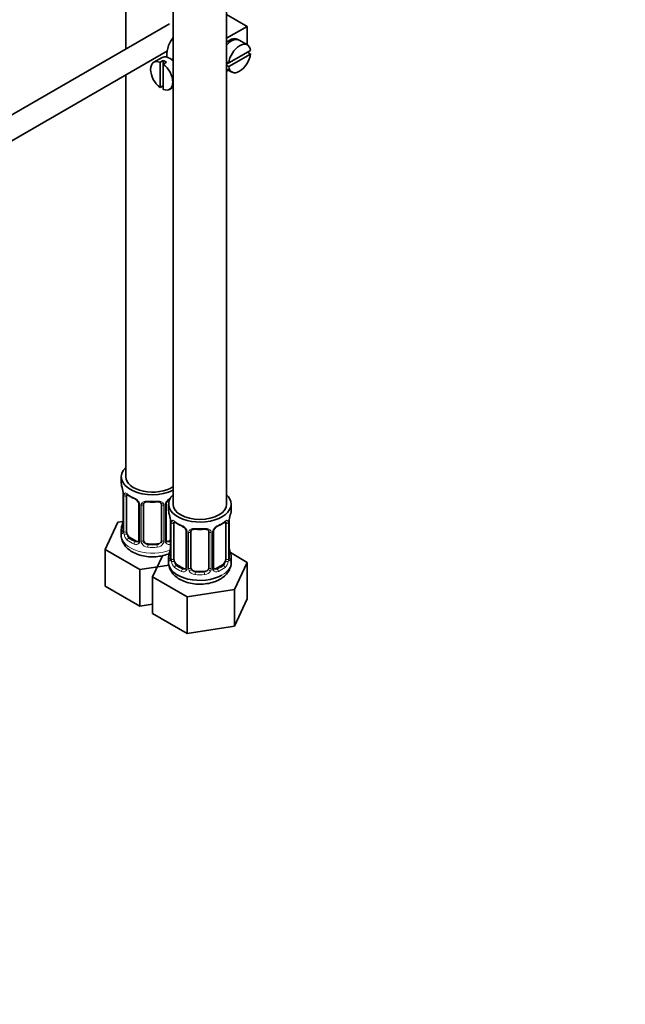
# Model space of a CAD drawing. Units: millimetres. Extents: x 0 to 1478, y 0 to 1762.
# Drawn here: x 349 to 485, y 0 to 220 of the extents above; entities that cross this region are included whole.
import ezdxf
from ezdxf import colors
from ezdxf.entities.mleader import LeaderData, LeaderLine
from ezdxf.math import Vec2, Vec3

# ---------------------------------------------------------------- set-up
doc = ezdxf.new("R2010")
doc.units = ezdxf.units.MM
doc.layers.add('DV5_Défaut', color=7, linetype='Continuous')
doc.layers.add('Défaut', color=7, linetype='Continuous')

# ---------------------------------------------------------------- blocks, each defined once
blk = doc.blocks.new('_DOT')
at = {"color": 0}
blk.add_line((0, 0), (-1, 0), dxfattribs=at)
at = {"color": 0, "const_width": 0.333}
blk.add_lwpolyline([(-0.1665, 0, 1), (0.1665, 0, 1)], format="xyb", close=True, dxfattribs=at)
blk = doc.blocks.new('SE4')
at = {"layer": 'DV5_Défaut', "color": 7, "linetype": 'Continuous', "lineweight": 35}
for p, q in [((395.56, 112.03), (395.56, 343.19)), ((383.56, 341.74), (383.56, 112.03)), ((372.96, 315.59), (372.96, 213.92)), ((395.56, 221.65), (400.17, 218.99)), ((382.73, 219.57), (283.26, 162.14)), ((400.17, 218.99), (395.56, 216.33)), ((400.17, 218.99), (400.17, 214.87)), ((396.2, 215.43), (395.84, 215.63)), ((400.22, 214.84), (398.38, 215.9)), ((285.77, 157.81), (382.29, 213.54)), ((381.1, 212.02), (379.26, 210.96)), ((383.56, 211.71), (383.28, 211.55)), ((400.92, 213.63), (396.02, 210.8)), ((396.02, 209.98), (400.92, 212.81)), ((400.92, 212.81), (400.21, 213.22)), ((381.36, 211.37), (380.65, 210.96)), ((380.65, 210.96), (380.65, 205.3)), ((381.36, 211.37), (381.36, 210.55)), ((381.36, 210.55), (382.07, 210.96)), ((381.36, 204.9), (381.36, 210.55)), ((396.02, 210.8), (395.56, 211.07)), ((396.02, 210.8), (395.56, 210.54)), ((395.56, 210.25), (396.02, 209.98)), ((372.96, 208.15), (372.96, 118.15)), ((395.56, 209.45), (396.72, 208.78)), ((395.96, 209.21), (395.56, 208.98)), ((380.65, 205.3), (381.36, 205.71)), ((382.76, 204.9), (383.56, 205.36)), ((371.96, 118.15), (371.96, 116.68)), ((372.41, 114.16), (372.41, 106.09)), ((373.16, 105.76), (373.16, 113.83)), ((375.9, 112.05), (375.9, 103.99)), ((376.96, 103.9), (376.96, 111.96)), ((380.96, 111.96), (380.96, 103.9)), ((382.01, 103.99), (382.01, 112.05)), ((382.56, 112.03), (382.56, 110.56)), ((396.56, 110.56), (396.56, 112.03)), ((372.33, 108.11), (371.2, 107.94)), ((371.2, 107.94), (368.36, 101.82)), ((371.96, 106.34), (371.96, 105.09)), ((383.01, 108.03), (383.01, 99.97)), ((383.76, 99.64), (383.76, 107.7)), ((386.51, 105.93), (386.51, 97.87)), ((392.62, 97.87), (392.62, 105.93)), ((395.36, 107.7), (395.36, 99.64)), ((396.11, 99.97), (396.11, 108.03)), ((375.28, 103.72), (373.86, 104.54)), ((383.01, 103.94), (382.63, 103.72)), ((387.56, 97.77), (387.56, 105.84)), ((391.56, 105.84), (391.56, 97.77)), ((368.36, 101.82), (376.12, 97.34)), ((368.36, 93.65), (368.36, 101.82)), ((379.96, 103.08), (377.96, 103.08)), ((381.18, 100.46), (378.97, 95.7)), ((382.56, 100.21), (382.56, 98.97)), ((400.16, 98.97), (396.4, 101.15)), ((396.56, 98.97), (396.56, 100.21)), ((376.12, 97.34), (382.66, 98.35)), ((376.12, 89.18), (376.12, 97.34)), ((385.89, 97.6), (384.47, 98.42)), ((394.65, 98.42), (393.24, 97.6)), ((397.32, 92.86), (400.16, 98.97)), ((400.16, 90.81), (400.16, 98.97)), ((378.97, 95.7), (386.72, 91.22)), ((378.97, 87.53), (378.97, 95.7)), ((390.56, 96.96), (388.56, 96.96)), ((368.36, 93.65), (376.12, 89.18)), ((386.72, 91.22), (397.32, 92.86)), ((397.32, 84.69), (397.32, 92.86)), ((386.72, 83.05), (386.72, 91.22)), ((397.32, 84.69), (400.16, 90.81)), ((376.12, 89.18), (378.97, 89.62)), ((378.97, 87.53), (386.72, 83.05)), ((386.72, 83.05), (397.32, 84.69))]:
    blk.add_line(p, q, dxfattribs=at)
at = {"layer": 'DV5_Défaut', "color": 7, "linetype": 'Continuous', "lineweight": 18}
for p, q in [((372.43, 114.07), (372.43, 106.01)), ((372.55, 105.85), (372.55, 113.92)), ((376.14, 111.84), (376.14, 103.78)), ((376.41, 103.71), (376.41, 111.78)), ((381.5, 111.78), (381.5, 103.71)), ((381.77, 103.78), (381.77, 111.84)), ((383.04, 107.95), (383.04, 99.89)), ((383.15, 99.73), (383.15, 107.79)), ((395.97, 107.79), (395.97, 99.73)), ((396.08, 99.89), (396.08, 107.95)), ((373.86, 104.54), (373.64, 104.41)), ((375.28, 103.72), (375.05, 103.59)), ((382.63, 103.72), (382.86, 103.59)), ((386.75, 105.72), (386.75, 97.65)), ((387.02, 97.59), (387.02, 105.65)), ((392.1, 105.65), (392.1, 97.59)), ((392.38, 97.65), (392.38, 105.72)), ((377.96, 103.08), (377.96, 102.9)), ((379.96, 103.08), (379.96, 102.9)), ((384.47, 98.42), (384.24, 98.28)), ((385.89, 97.6), (385.66, 97.47)), ((393.24, 97.6), (393.47, 97.47)), ((394.65, 98.42), (394.88, 98.28)), ((388.56, 96.96), (388.56, 96.77)), ((390.56, 96.96), (390.56, 96.77))]:
    blk.add_line(p, q, dxfattribs=at)
at = {"layer": 'DV5_Défaut', "color": 7, "linetype": 'Continuous', "lineweight": 35}
for centre, radius, start, end in [((357.78, 111.88), 14.86, 10.7478, 16.3941), ((369.99, 114.18), 2.42, 359.6092, 10.3972), ((377.45, 119.41), 6.67, 232.4772, 247.4527), ((374.18, 111.55), 1.83, 27.8417, 67.1364), ((378.96, 124.45), 11.98, 265.0406, 274.9594), ((383.73, 111.55), 1.83, 112.9145, 152.2293), ((382.65, 112.07), 0.634, 148.1842, 181.415), ((357.78, 111.14), 14.86, 343.6059, 349.2522), ((370.11, 108.84), 2.29, 349.3573, 0.5771), ((368.39, 105.75), 14.86, 10.7478, 16.3941), ((380.59, 108.05), 2.42, 359.6092, 10.3972), ((398.41, 108.06), 2.29, 169.359, 180.5781), ((410.74, 105.75), 14.86, 163.606, 169.2521), ((371.41, 106.05), 0.997, 345.8851, 2.9384), ((388.06, 113.28), 6.67, 232.4772, 247.4527), ((384.79, 105.42), 1.83, 27.8417, 67.1364), ((389.56, 118.33), 11.98, 265.0406, 274.9594), ((393.25, 105.95), 0.634, 148.1842, 181.415), ((394.34, 105.43), 1.83, 112.9145, 152.2293), ((391.03, 113.35), 6.75, 292.6349, 307.4353), ((382.27, 103.94), 0.258, 167.3063, 222.611), ((368.39, 105.02), 14.86, 343.6059, 349.2522), ((380.72, 102.71), 2.29, 349.3573, 0.5771), ((398.6, 102.72), 2.49, 179.6734, 190.7617), ((410.74, 105.02), 14.86, 190.7479, 196.394), ((382.02, 99.92), 0.997, 345.8851, 2.9384), ((397.06, 99.92), 0.942, 176.3822, 194.4359), ((392.88, 97.81), 0.258, 167.3063, 222.611)]:
    blk.add_arc(centre, radius, start, end, dxfattribs=at)
at = {"layer": 'DV5_Défaut', "color": 7, "linetype": 'Continuous', "lineweight": 18}
for centre, radius, start, end in [((368.88, 114.03), 3.55, 0.6583, 9.9884), ((373.65, 113.96), 1.11, 160.4927, 182.2972), ((373.84, 111.13), 2.5, 29.8198, 66.9998), ((384.07, 111.13), 2.5, 113.0004, 150.18), ((374.98, 111.82), 1.16, 1.0203, 28.275), ((377.2, 111.79), 0.785, 144.9712, 180.8641), ((380.71, 111.79), 0.785, 359.1311, 35.0336), ((382.93, 111.82), 1.16, 151.7186, 178.9861), ((379.49, 107.91), 3.55, 0.6583, 9.9884), ((384.26, 107.84), 1.11, 160.4927, 182.2972), ((394.87, 107.84), 1.1, 357.6841, 19.526), ((399.64, 107.91), 3.55, 170.0079, 179.3454), ((371.14, 105.97), 1.29, 343.3385, 1.8084), ((375.44, 105.88), 2.89, 180.5093, 191.9483), ((384.45, 105.01), 2.5, 29.8198, 66.9998), ((385.59, 105.7), 1.16, 1.0203, 28.275), ((387.81, 105.66), 0.785, 144.9712, 180.8641), ((391.32, 105.66), 0.785, 359.1311, 35.0336), ((393.54, 105.7), 1.16, 151.7186, 178.9861), ((394.68, 105.01), 2.5, 113.0004, 150.18), ((374.9, 105.63), 2.32, 188.7542, 226.8152), ((375.33, 104.28), 0.746, 247.8303, 300.0773), ((375.36, 103.76), 0.779, 325.2937, 1.0277), ((377.51, 103.73), 1.1, 180.837, 209.4908), ((380.4, 103.73), 1.1, 330.5042, 359.168), ((382.55, 103.76), 0.779, 178.9659, 214.7127), ((375.26, 103.94), 0.972, 242.8666, 320.2121), ((378.04, 104.06), 1.72, 210.2871, 265.0453), ((378.13, 104.09), 1.21, 206.8319, 261.5389), ((379.78, 104.08), 1.2, 278.249, 333.3802), ((379.87, 104.06), 1.72, 274.9548, 329.7127), ((382.66, 103.94), 0.972, 219.7872, 297.134), ((382.58, 104.27), 0.735, 240.0888, 292.8078), ((381.75, 99.85), 1.29, 343.3385, 1.8084), ((386.05, 99.76), 2.89, 180.5093, 191.9483), ((393.08, 99.76), 2.89, 348.0493, 359.4931), ((397.38, 99.85), 1.29, 178.1771, 196.676), ((385.51, 99.51), 2.32, 188.7542, 226.8152), ((385.86, 97.82), 0.972, 242.8666, 320.2121), ((385.94, 98.16), 0.746, 247.8303, 300.0773), ((385.97, 97.64), 0.779, 325.2937, 1.0277), ((388.12, 97.6), 1.1, 180.837, 209.4908), ((388.65, 97.93), 1.72, 210.2871, 265.0453), ((388.74, 97.97), 1.21, 206.8319, 261.5389), ((390.39, 97.96), 1.2, 278.249, 333.3802), ((390.47, 97.93), 1.72, 274.9548, 329.7127), ((391.01, 97.6), 1.1, 330.5042, 359.168), ((393.16, 97.64), 0.779, 178.9659, 214.7127), ((393.26, 97.82), 0.972, 219.7872, 297.134), ((393.18, 98.14), 0.735, 240.0888, 292.8078), ((393.62, 99.51), 2.32, 313.1842, 351.2464)]:
    blk.add_arc(centre, radius, start, end, dxfattribs=at)
at = {"layer": 'DV5_Défaut', "color": 7, "linetype": 'Continuous', "lineweight": 35}
for centre, major_axis, ratio, start_param, end_param in [((396.28, 213.07), (-1.75, -3.03), 0.57735, 3.040405, 4.221134), ((396.63, 212.87), (1.75, 3.03), 0.57735, 0, 1.232969), ((395.22, 213.69), (1.7, 2.94), 0.57735, -0.389872, -0.267297), ((398.47, 211.81), (-1.75, -3.03), 0.57735, 2.499542, 5.35444), ((395.22, 213.69), (1.25, 2.17), 0.57735, 0, 0.141897), ((395.22, 213.69), (1.25, 2.17), 0.57735, 6.141288, 6.283185), ((382.85, 208.99), (1.75, -3.03), 0.57735, 2.062052, 3.141593), ((398.47, 211.81), (1.75, 3.03), 0.57735, 2.499542, 5.35444), ((381.01, 207.93), (1.75, -3.03), 0.57735, 2.499542, 5.35444), ((381.71, 208.34), (-1.75, 3.03), 0.57735, 5.35444, 5.641135), ((381.01, 207.93), (-1.75, 3.03), 0.57735, 2.499542, 5.35444), ((378.96, 118.15), (7, 0), 0.57735, 2.600493, 5.430663), ((378.96, 118.15), (6, 0), 0.57735, 3.141593, 5.587738), ((378.96, 116.68), (7, 0), 0.57735, 3.141593, 3.293694), ((373.86, 113.42), (-0.5, 0.866), 0.57735, 0.338885, 0.785398), ((375.05, 113.61), (0.156, 0.368), 0.483207, 2.29088, 3.167475), ((379.96, 112.92), (-0.035, 0.398), 0.123712, 3.119076, 3.14165), ((389.56, 112.03), (7, 0), 0.57735, 2.600493, 6.283185), ((389.56, 112.03), (7, 0), 0.57735, 0, 0.5411), ((377.96, 111.96), (-1, 0), 0.816497, 6.157764, 6.283185), ((389.56, 110.56), (7, 0), 0.57735, 3.141593, 3.293694), ((389.56, 112.03), (6, 0), 0.57735, 3.141593, 6.283185), ((389.56, 110.56), (-7, 0), 0.57735, 2.989492, 3.141593), ((372.76, 108.29), (0.395, -0.063), 0.166114, 2.853764, 3.653865), ((394.65, 107.29), (-0.5, -0.866), 0.57735, 2.802707, 2.979122), ((395.76, 108.6), (-0.395, 0.063), 0.166114, 2.853764, 3.180385), ((378.96, 106.34), (7, 0), 0.57735, 2.989492, 3.293694), ((384.47, 107.29), (-0.5, 0.866), 0.57735, 0.338885, 0.785398), ((385.66, 107.49), (0.156, 0.368), 0.483207, 2.29088, 3.167475), ((388.56, 105.84), (-1, 0), 0.816497, 6.157764, 6.283185), ((390.56, 106.79), (-0.035, 0.398), 0.123712, 3.119076, 3.14165), ((393.47, 107.49), (-0.156, 0.368), 0.483207, 3.119019, 3.142095), ((394.65, 107.29), (0.5, 0.866), 0.57735, 5.497787, 5.9443), ((373.86, 105.36), (-0.5, 0.866), 0.57735, 0.785398, 1.231911), ((373.86, 105.36), (0.5, -0.866), 0.57735, 4.373504, 5.497787), ((375.28, 104.54), (-0.5, 0.866), 0.57735, 2.356194, 3.141593), ((377.96, 103.9), (1, 0), 0.816497, 3.141593, 3.588106), ((379.96, 103.9), (1, 0), 0.816497, 5.836672, 6.283185), ((382.63, 104.54), (0.5, 0.866), 0.57735, 3.171654, 3.926991), ((377.96, 103.9), (1, 0), 0.816497, 3.588106, 4.712389), ((379.96, 103.9), (1, 0), 0.816497, 4.712389, 5.836672), ((383.36, 102.17), (0.395, -0.063), 0.166114, 2.853764, 3.653865), ((395.76, 102.17), (-0.395, -0.063), 0.166114, 2.62932, 3.429422), ((389.56, 100.21), (7, 0), 0.57735, 2.989492, 3.293694), ((384.47, 99.23), (-0.5, 0.866), 0.57735, 0.785398, 1.231911), ((384.47, 99.23), (0.5, -0.866), 0.57735, 4.373504, 5.497787), ((394.65, 99.23), (0.5, 0.866), 0.57735, 3.926991, 5.051274), ((394.65, 99.23), (0.5, 0.866), 0.57735, 5.051274, 5.497787), ((395.71, 99.97), (-0.4, 0), 0.57735, 3.141593, 3.162347), ((389.56, 100.21), (-7, 0), 0.57735, 2.989492, 3.293694), ((389.56, 98.97), (7, 0), 0.57735, 3.141593, 5.497787), ((385.89, 98.42), (-0.5, 0.866), 0.57735, 2.356194, 3.141593), ((388.56, 97.77), (1, 0), 0.816497, 3.141593, 3.588106), ((388.56, 97.77), (1, 0), 0.816497, 3.588106, 4.712389), ((390.56, 97.77), (1, 0), 0.816497, 4.712389, 5.836672), ((390.56, 97.77), (1, 0), 0.816497, 5.836672, 6.283185), ((393.24, 98.42), (0.5, 0.866), 0.57735, 3.171654, 3.926991)]:
    blk.add_ellipse(centre, major_axis=major_axis, ratio=ratio, start_param=start_param, end_param=end_param, dxfattribs=at)
at = {"layer": 'DV5_Défaut', "color": 7, "linetype": 'Continuous', "lineweight": 18}
for centre, major_axis, ratio, start_param, end_param in [((372.81, 114.16), (0.4, 0), 0.57735, 3.126706, 3.513239), ((372.91, 114.01), (0.4, 0), 0.57735, 3.555344, 5.371005), ((372.97, 114.43), (0.373, -0.146), 0.85055, 3.855675, 5.740852), ((378.96, 116.68), (-7, 0), 0.57735, 0.633297, 0.937499), ((373.64, 114.43), (0.247, 0.314), 0.658162, 2.44473, 3.14215), ((378.96, 116.68), (-7, 0), 0.57735, 1.418695, 1.722897), ((377.96, 112.92), (0.035, 0.398), 0.123712, 2.191761, 3.141499), ((379.96, 112.92), (-0.035, 0.398), 0.123712, 3.14165, 4.091425), ((376.17, 112.58), (0.359, 0.176), 0.358003, 3.119244, 4.05706), ((376.3, 112.05), (0.4, 0), 0.57735, 3.136252, 4.298637), ((376.56, 111.99), (0.4, 0), 0.57735, 4.340743, 6.156403), ((376.69, 112.46), (-0.332, 0.222), 0.641506, 1.587428, 3.143603), ((381.22, 112.46), (0.332, 0.222), 0.641506, 3.147267, 4.695758), ((381.35, 111.99), (-0.4, 0), 0.57735, 0.126783, 1.942443), ((381.61, 112.05), (-0.4, 0), 0.57735, 1.984548, 3.150254), ((381.74, 112.58), (-0.359, 0.176), 0.358003, 2.226125, 3.164395), ((383.58, 108.3), (0.373, -0.146), 0.85055, 3.855675, 5.740852), ((389.56, 110.56), (-7, 0), 0.57735, 0.633297, 0.937499), ((384.24, 108.31), (0.247, 0.314), 0.658162, 2.44473, 3.14215), ((389.56, 110.56), (7, 0), 0.57735, 5.345686, 5.649888), ((394.88, 108.31), (-0.247, 0.314), 0.658162, 3.141006, 3.838456), ((395.55, 108.3), (-0.373, -0.146), 0.85055, 0.542333, 2.42751), ((372.43, 106.91), (0.387, -0.103), 0.80707, 1.846723, 3.352676), ((372.43, 105.76), (-0.387, -0.103), 0.80707, 4.574355, 6.072102), ((378.96, 106.66), (6.6, 0), 0.57735, 3.017713, 3.265472), ((372.81, 106.09), (0.4, 0), 0.57735, 3.141593, 3.513239), ((372.91, 105.95), (-0.4, 0), 0.57735, 0.413752, 2.229412), ((383.41, 108.03), (0.4, 0), 0.57735, 3.126706, 3.513239), ((383.52, 107.89), (0.4, 0), 0.57735, 3.555344, 5.371005), ((386.78, 106.46), (0.359, 0.176), 0.358003, 3.119244, 4.05706), ((386.91, 105.93), (0.4, 0), 0.57735, 3.136252, 4.298637), ((387.3, 106.33), (-0.332, 0.222), 0.641506, 1.587428, 3.143603), ((389.56, 110.56), (-7, 0), 0.57735, 1.418695, 1.722897), ((388.56, 106.79), (0.035, 0.398), 0.123712, 2.191761, 3.141499), ((390.56, 106.79), (-0.035, 0.398), 0.123712, 3.14165, 4.091425), ((391.83, 106.33), (0.332, 0.222), 0.641506, 3.147267, 4.695758), ((392.22, 105.93), (-0.4, 0), 0.57735, 1.984548, 3.150254), ((392.35, 106.46), (-0.359, 0.176), 0.358003, 2.226125, 3.164395), ((393.47, 107.49), (-0.156, 0.368), 0.483207, 3.142095, 3.992305), ((395.61, 107.89), (-0.4, 0), 0.57735, 0.912181, 2.727841), ((395.71, 108.03), (-0.4, 0), 0.57735, 2.769946, 3.155487), ((378.96, 105.09), (7, 0), 0.57735, 3.141593, 5.330623), ((372.76, 105.68), (0.381, -0.123), 0.86268, 3.134322, 3.728142), ((372.97, 105.38), (-0.392, -0.078), 0.178244, 0.357599, 2.242775), ((373.64, 104.08), (-0.247, -0.314), 0.658162, 4.015526, 5.586322), ((378.96, 106.34), (-7, 0), 0.57735, 0.633297, 0.937499), ((378.96, 106.66), (-6.6, 0), 0.57735, 0.633297, 0.937499), ((376.17, 103.53), (0.333, -0.222), 0.670791, 3.121957, 4.652076), ((376.3, 103.99), (0.4, 0), 0.57735, 3.141593, 4.298637), ((376.56, 103.93), (-0.4, 0), 0.57735, 1.19915, 3.01481), ((381.35, 103.93), (0.4, 0), 0.57735, 3.268375, 5.084035), ((381.61, 103.99), (-0.4, 0), 0.57735, 1.984548, 3.141593), ((381.74, 103.53), (-0.333, -0.222), 0.670791, 1.631109, 3.169592), ((378.96, 106.66), (6.6, 0), 0.57735, -0.937499, -0.90876), ((387.17, 105.87), (0.4, 0), 0.57735, 4.340743, 6.156403), ((391.96, 105.87), (-0.4, 0), 0.57735, 0.126783, 1.942443), ((375.05, 103.26), (-0.156, -0.368), 0.483207, 3.861676, 5.432473), ((376.69, 103.41), (-0.355, -0.185), 0.387288, 0.98259, 2.867767), ((377.96, 102.57), (-0.035, -0.398), 0.123712, 3.762557, 5.333353), ((378.96, 106.34), (7, 0), 0.57735, 4.560288, 4.86449), ((378.96, 106.66), (-6.6, 0), 0.57735, 1.418695, 1.722897), ((379.96, 102.57), (0.035, -0.398), 0.123712, 0.949832, 2.520628), ((381.22, 103.41), (0.355, -0.185), 0.387288, 3.415419, 5.300595), ((382.86, 103.26), (0.156, -0.368), 0.483207, 1.728338, 2.421509), ((383.04, 100.79), (0.387, -0.103), 0.80707, 1.846723, 3.352676), ((383.04, 99.63), (-0.387, -0.103), 0.80707, 4.501306, 6.072102), ((389.56, 100.54), (6.6, 0), 0.57735, 3.017713, 3.265472), ((383.36, 99.55), (0.381, -0.123), 0.86268, 3.134322, 3.728142), ((383.41, 99.97), (0.4, 0), 0.57735, 3.141593, 3.513239), ((383.52, 99.82), (-0.4, 0), 0.57735, 0.413752, 2.229412), ((383.58, 99.25), (-0.392, -0.078), 0.178244, 0.357599, 2.242775), ((395.55, 99.25), (0.392, -0.078), 0.178244, 4.04041, 5.925586), ((395.61, 99.82), (0.4, 0), 0.57735, 4.053773, 5.869434), ((395.71, 99.97), (-0.4, 0), 0.57735, 2.769946, 3.141593), ((396.09, 99.63), (0.387, -0.103), 0.80707, 0.211083, 1.781879), ((396.09, 100.79), (-0.387, -0.103), 0.80707, 2.93051, 4.436462), ((389.56, 100.54), (-6.6, 0), 0.57735, 3.017713, 3.265472), ((395.76, 99.55), (-0.381, -0.123), 0.86268, 2.555043, 3.150793), ((384.24, 97.96), (-0.247, -0.314), 0.658162, 4.015526, 5.586322), ((389.56, 100.21), (-7, 0), 0.57735, 0.633297, 0.937499), ((389.56, 100.54), (-6.6, 0), 0.57735, 0.633297, 0.937499), ((385.66, 97.14), (-0.156, -0.368), 0.483207, 3.861676, 5.432473), ((386.78, 97.41), (0.333, -0.222), 0.670791, 3.121957, 4.652076), ((386.91, 97.87), (0.4, 0), 0.57735, 3.141593, 4.298637), ((387.17, 97.8), (-0.4, 0), 0.57735, 1.19915, 3.01481), ((387.3, 97.28), (-0.355, -0.185), 0.387288, 0.98259, 2.867767), ((391.83, 97.28), (0.355, -0.185), 0.387288, 3.415419, 5.300595), ((391.96, 97.8), (0.4, 0), 0.57735, 3.268375, 5.084035), ((392.22, 97.87), (-0.4, 0), 0.57735, 1.984548, 3.141593), ((392.35, 97.41), (-0.333, -0.222), 0.670791, 1.631109, 3.169592), ((389.56, 100.54), (6.6, 0), 0.57735, 5.345686, 5.649888), ((393.47, 97.14), (0.156, -0.368), 0.483207, 0.850713, 2.421509), ((389.56, 100.21), (7, 0), 0.57735, 5.345686, 5.649888), ((389.56, 98.97), (7, 0), 0.57735, 5.497787, 6.283185), ((394.88, 97.96), (0.247, -0.314), 0.658162, 0.696863, 2.267659), ((388.56, 96.44), (-0.035, -0.398), 0.123712, 3.762557, 5.333353), ((389.56, 100.21), (7, 0), 0.57735, 4.560288, 4.86449), ((389.56, 100.54), (-6.6, 0), 0.57735, 1.418695, 1.722897), ((390.56, 96.44), (0.035, -0.398), 0.123712, 0.949832, 2.520628)]:
    blk.add_ellipse(centre, major_axis=major_axis, ratio=ratio, start_param=start_param, end_param=end_param, dxfattribs=at)
at = {"layer": 'DV5_Défaut', "color": 7, "linetype": 'Continuous', "lineweight": 35}
for points, knots in [([(383.55, 216.5), (383.13, 215.96), (382.79, 215.32), (382.25, 213.84), (382.13, 213), (382.13, 212.19), (382.13, 212.13), (382.13, 212.08)], [0, 0, 0, 0, 0.411061, 0.411061, 0.961356, 0.961356, 1, 1, 1, 1]), ([(373.21, 114.22), (373.21, 114.22), (373.21, 114.22), (373.27, 114.2), (373.34, 114.15), (373.39, 114.11)], [0, 0, 0, 0, 0.123856, 0.580275, 1, 1, 1, 1]), ([(377.03, 112.23), (377.04, 112.25), (377.09, 112.32), (377.25, 112.43), (377.56, 112.53), (377.78, 112.52), (377.92, 112.52)], [0, 0, 0, 0, 0.097655, 0.405546, 0.693282, 1, 1, 1, 1]), ([(379.99, 112.51), (380.04, 112.52), (380.2, 112.54), (380.48, 112.5), (380.74, 112.39), (380.87, 112.28), (380.9, 112.21), (380.9, 112.2)], [0, 0, 0, 0, 0.105038, 0.382346, 0.661427, 0.941535, 1, 1, 1, 1]), ([(375.8, 112.4), (375.83, 112.36), (375.88, 112.25), (375.91, 112.12), (375.9, 112.06), (375.9, 112.05)], [0, 0, 0, 0, 0.290939, 0.951873, 1, 1, 1, 1]), ([(383.81, 108.1), (383.81, 108.1), (383.82, 108.1), (383.87, 108.08), (383.95, 108.02), (384, 107.99)], [0, 0, 0, 0, 0.123856, 0.580275, 1, 1, 1, 1]), ([(395.13, 107.98), (395.16, 108.01), (395.23, 108.07), (395.3, 108.1), (395.31, 108.1), (395.31, 108.1)], [0, 0, 0, 0, 0.257034, 0.734544, 1, 1, 1, 1]), ([(386.41, 106.28), (386.43, 106.24), (386.49, 106.13), (386.52, 105.99), (386.51, 105.94), (386.51, 105.93)], [0, 0, 0, 0, 0.290939, 0.951873, 1, 1, 1, 1]), ([(387.64, 106.11), (387.65, 106.13), (387.69, 106.2), (387.85, 106.31), (388.16, 106.4), (388.39, 106.4), (388.53, 106.4)], [0, 0, 0, 0, 0.097655, 0.405546, 0.693282, 1, 1, 1, 1]), ([(390.6, 106.39), (390.65, 106.4), (390.81, 106.41), (391.09, 106.37), (391.35, 106.26), (391.47, 106.16), (391.5, 106.09), (391.51, 106.07)], [0, 0, 0, 0, 0.105038, 0.382346, 0.661427, 0.941535, 1, 1, 1, 1]), ([(371.97, 105.09), (371.97, 105.04), (371.91, 104.63), (372.15, 103.77), (372.7, 102.74), (373.57, 101.85), (374.7, 101.11), (376.09, 100.56), (377.66, 100.24), (379.33, 100.17), (380.96, 100.35), (382.09, 100.67), (382.61, 100.89), (382.68, 100.92)], [0, 0, 0, 0, 0.0106409, 0.1091616, 0.2050275, 0.3038634, 0.4098546, 0.5225453, 0.6373596, 0.751982, 0.8670688, 0.9837057, 1, 1, 1, 1]), ([(372.38, 105.81), (372.37, 105.8), (372.37, 105.78), (372.37, 105.78), (372.37, 105.78)], [0, 0, 0, 0, 0.569369, 1, 1, 1, 1]), ([(382.98, 99.69), (382.98, 99.68), (382.98, 99.66), (382.97, 99.66), (382.97, 99.66)], [0, 0, 0, 0, 0.569369, 1, 1, 1, 1]), ([(396.15, 99.66), (396.15, 99.66), (396.15, 99.66), (396.14, 99.68), (396.14, 99.68)], [0, 0, 0, 0, 0.596201, 1, 1, 1, 1]), ([(382.58, 98.96), (382.57, 98.92), (382.52, 98.5), (382.76, 97.65), (383.31, 96.62), (384.17, 95.72), (385.3, 94.99), (386.69, 94.44), (388.27, 94.12), (389.93, 94.04), (391.57, 94.23), (393.01, 94.63), (393.74, 95.01), (394.1, 95.19)], [0, 0, 0, 0, 0.009956, 0.102137, 0.191833, 0.284309, 0.383479, 0.488918, 0.596343, 0.703589, 0.81127, 0.920401, 1, 1, 1, 1]), ([(394.1, 95.19), (394.36, 95.36), (394.93, 95.72), (395.75, 96.52), (396.33, 97.54), (396.59, 98.42), (396.54, 98.86), (396.53, 98.95)], [0, 0, 0, 0, 0.172557, 0.444701, 0.69869, 0.943687, 1, 1, 1, 1])]:
    blk.add_open_spline(points, degree=3, knots=knots, dxfattribs=at)
at = {"layer": 'DV5_Défaut', "color": 7, "linetype": 'Continuous', "lineweight": 18}
for points, knots in [([(372.61, 114.33), (372.64, 114.4), (372.67, 114.44), (372.76, 114.5), (372.82, 114.51), (372.94, 114.5), (373.01, 114.48), (373.15, 114.41), (373.23, 114.36), (373.31, 114.29)], [0, 0, 0, 0, 0.25, 0.25, 0.5, 0.5, 0.75, 0.75, 1, 1, 1, 1]), ([(376.56, 112.24), (376.62, 112.33), (376.7, 112.4), (376.89, 112.53), (376.99, 112.58), (377.23, 112.65), (377.36, 112.68), (377.62, 112.7), (377.76, 112.7), (377.9, 112.69)], [0, 0, 0, 0, 0.25, 0.25, 0.5, 0.5, 0.75, 0.75, 1, 1, 1, 1]), ([(380.02, 112.69), (380.16, 112.7), (380.29, 112.7), (380.56, 112.68), (380.68, 112.65), (380.92, 112.58), (381.03, 112.53), (381.21, 112.4), (381.29, 112.33), (381.36, 112.24)], [0, 0, 0, 0, 0.25, 0.25, 0.5, 0.5, 0.75, 0.75, 1, 1, 1, 1]), ([(383.22, 108.21), (383.24, 108.27), (383.28, 108.32), (383.37, 108.38), (383.42, 108.39), (383.54, 108.38), (383.61, 108.36), (383.76, 108.29), (383.84, 108.23), (383.92, 108.17)], [0, 0, 0, 0, 0.25, 0.25, 0.5, 0.5, 0.75, 0.75, 1, 1, 1, 1]), ([(395.21, 108.17), (395.29, 108.23), (395.37, 108.29), (395.51, 108.36), (395.58, 108.38), (395.7, 108.39), (395.75, 108.38), (395.84, 108.32), (395.88, 108.27), (395.91, 108.21)], [0, 0, 0, 0, 0.25, 0.25, 0.5, 0.5, 0.75, 0.75, 1, 1, 1, 1]), ([(387.16, 106.11), (387.23, 106.2), (387.3, 106.28), (387.49, 106.4), (387.6, 106.45), (387.84, 106.53), (387.96, 106.55), (388.23, 106.58), (388.36, 106.58), (388.5, 106.57)], [0, 0, 0, 0, 0.25, 0.25, 0.5, 0.5, 0.75, 0.75, 1, 1, 1, 1]), ([(390.62, 106.57), (390.76, 106.58), (390.9, 106.58), (391.16, 106.55), (391.29, 106.53), (391.52, 106.45), (391.63, 106.4), (391.82, 106.28), (391.9, 106.2), (391.96, 106.11)], [0, 0, 0, 0, 0.25, 0.25, 0.5, 0.5, 0.75, 0.75, 1, 1, 1, 1]), ([(372.38, 105.6), (372.36, 105.53), (372.33, 105.49), (372.27, 105.44), (372.24, 105.43), (372.17, 105.45), (372.14, 105.48), (372.08, 105.58), (372.06, 105.64), (372.04, 105.72)], [0, 0, 0, 0, 0.25, 0.25, 0.5, 0.5, 0.75, 0.75, 1, 1, 1, 1]), ([(373.23, 105.37), (373.24, 105.27), (373.26, 105.18), (373.31, 104.99), (373.34, 104.9), (373.44, 104.65), (373.53, 104.5), (373.64, 104.41)], [0, 0, 0, 0, 0.25, 0.25, 0.5, 0.5, 1, 1, 1, 1]), ([(382.99, 99.48), (382.96, 99.41), (382.94, 99.37), (382.87, 99.31), (382.84, 99.31), (382.78, 99.33), (382.75, 99.36), (382.69, 99.45), (382.66, 99.52), (382.64, 99.6)], [0, 0, 0, 0, 0.25, 0.25, 0.5, 0.5, 0.75, 0.75, 1, 1, 1, 1]), ([(383.83, 99.25), (383.85, 99.15), (383.87, 99.06), (383.91, 98.87), (383.94, 98.78), (384.05, 98.52), (384.14, 98.38), (384.24, 98.28)], [0, 0, 0, 0, 0.25, 0.25, 0.5, 0.5, 1, 1, 1, 1]), ([(394.88, 98.28), (394.94, 98.33), (394.98, 98.39), (395.07, 98.53), (395.11, 98.61), (395.22, 98.86), (395.26, 99.05), (395.29, 99.25)], [0, 0, 0, 0, 0.25, 0.25, 0.5, 0.5, 1, 1, 1, 1]), ([(396.48, 99.6), (396.46, 99.52), (396.44, 99.46), (396.38, 99.36), (396.35, 99.33), (396.28, 99.31), (396.25, 99.31), (396.19, 99.37), (396.16, 99.41), (396.14, 99.48)], [0, 0, 0, 0, 0.25, 0.25, 0.5, 0.5, 0.75, 0.75, 1, 1, 1, 1])]:
    blk.add_open_spline(points, degree=3, knots=knots, dxfattribs=at)
at = {"layer": 'DV5_Défaut', "color": 7, "linetype": 'Continuous', "lineweight": 35}
for points in [[(376.98, 112.06), (376.98, 112.15), (377, 112.2), (377.04, 112.23)], [(380.88, 112.23), (380.93, 112.18), (380.95, 112.1), (380.94, 111.98)], [(387.58, 105.94), (387.58, 106.03), (387.6, 106.08), (387.64, 106.1)], [(391.48, 106.1), (391.54, 106.06), (391.56, 105.98), (391.55, 105.86)], [(375.83, 103.76), (375.82, 103.71), (375.78, 103.68), (375.69, 103.65)], [(375.9, 103.99), (375.89, 103.86), (375.87, 103.78), (375.83, 103.76)], [(382.21, 103.64), (382.16, 103.64), (382.12, 103.68), (382.09, 103.77)], [(386.44, 97.63), (386.43, 97.59), (386.38, 97.55), (386.3, 97.53)], [(386.51, 97.87), (386.5, 97.73), (386.48, 97.65), (386.44, 97.64)], [(392.82, 97.52), (392.77, 97.52), (392.73, 97.56), (392.7, 97.64)]]:
    blk.add_open_spline(points, degree=3, dxfattribs=at)

msp = doc.modelspace()

# ---------------------------------------------------------------- block references
at = {"layer": 'Défaut'}
msp.add_blockref('SE4', (0, 0), dxfattribs=at)

# ---------------------------------------------------------------- leaders
at = {"layer": 'Défaut', "color": 7, "linetype": 'Continuous', "lineweight": 18}
ml = msp.add_multileader_mtext('Standard', dxfattribs=at)
ml.set_content('{\\pxsm0.9;\\fSolid Edge ISO|b1||i0||c0|p34;\\W1.;22/06/2020\\P}', color=256)
ml.set_leader_properties()
ml.set_arrow_properties(name='DOT')
ml.build(insert=Vec2(0, 0))
ml.multileader.update_dxf_attribs({"leader_type": 0, "dogleg_length": 0, "arrow_head_size": 12})
ctx = ml.context
ctx.base_point, ctx.char_height, ctx.arrow_head_size, ctx.landing_gap_size = Vec3(1390.41, 1750.71), 12, 12, 4.2
notes = []
notes.append((ctx, [(0, (0, 0, 0), (0, 0), (1, 0), 1, [])]))
ctx.mtext.insert = Vec3(1392.41, 1756.83)
for ctx, leaders in notes:
    for number, flags, end, landing, length, lines in leaders:
        leader = LeaderData()
        leader.index, (leader.has_last_leader_line, leader.has_dogleg_vector, leader.attachment_direction) = number, flags
        leader.last_leader_point, leader.dogleg_vector, leader.dogleg_length = Vec3(end), Vec3(landing), length
        for number, points, colour, breaks in lines:
            line = LeaderLine()
            line.index, line.vertices, line.color, line.breaks = number, Vec3.list(points), colors.encode_raw_color(colour), breaks
            leader.lines.append(line)
        ctx.leaders.append(leader)

doc.saveas('drawing.dxf')
